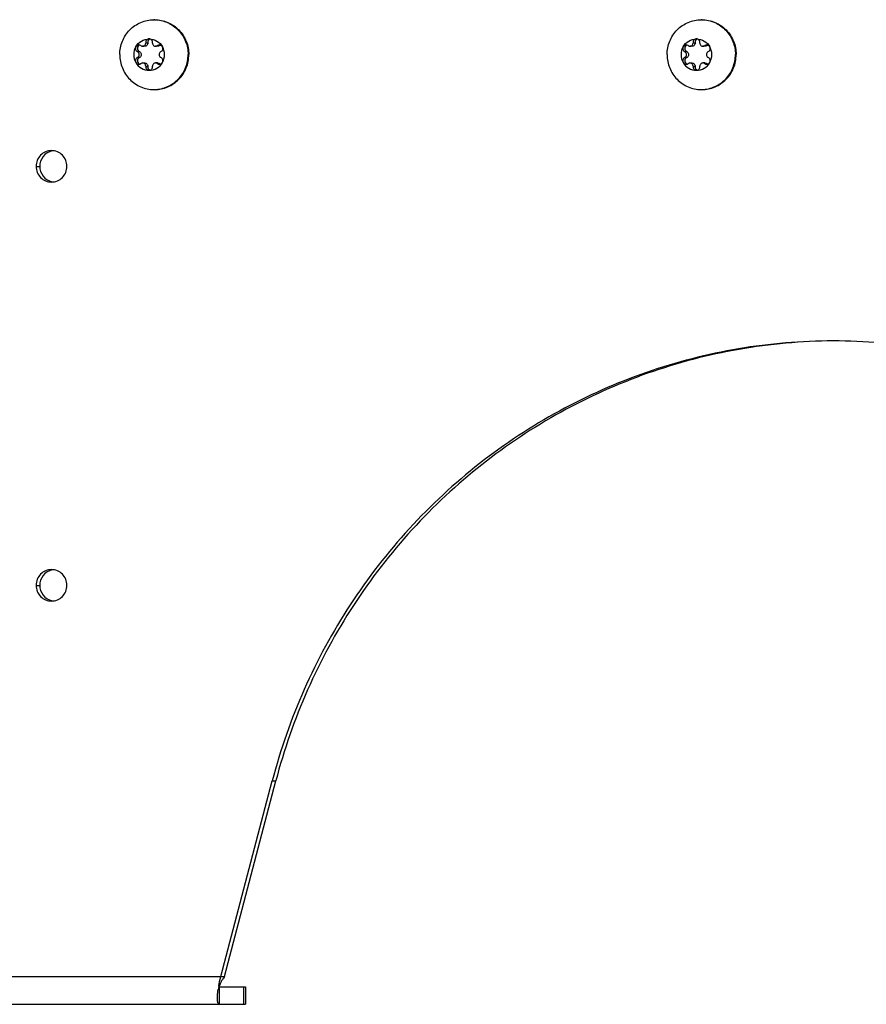
# Model space of a CAD drawing. Units: millimetres. Extents: x 0 to 420, y 0 to 297.
# Drawn here: x 342 to 354, y 144 to 159 of the extents above; entities that cross this region are included whole.
import ezdxf

# ---------------------------------------------------------------- set-up
doc = ezdxf.new("R2010")
doc.units = ezdxf.units.MM
doc.header["$LTSCALE"] = 23.1
doc.layers.get('0').update_dxf_attribs({"linetype": 'CONTINUOUS'})
doc.layers.add('AUTO_AXIS', color=7, linetype='CONTINUOUS')

msp = doc.modelspace()

# ---------------------------------------------------------------- linework, layer by layer
at = {"color": 7, "linetype": 'CONTINUOUS'}
for p, q in [((343.295, 158.132), (343.289, 158.135)), ((343.346, 158.126), (343.317, 158.126)), ((343.361, 158.177), (343.39, 158.177)), ((343.361, 158.177), (343.361, 158.171)), ((343.39, 158.177), (343.39, 158.171)), ((343.459, 158.171), (343.459, 158.177)), ((343.532, 158.126), (343.503, 158.126)), ((343.531, 158.135), (343.525, 158.132)), ((343.531, 158.135), (343.56, 158.135)), ((343.56, 158.135), (343.554, 158.132)), ((351.13, 158.132), (351.124, 158.135)), ((351.181, 158.126), (351.152, 158.126)), ((351.196, 158.177), (351.225, 158.177)), ((351.196, 158.177), (351.196, 158.171)), ((351.225, 158.177), (351.225, 158.171)), ((351.294, 158.171), (351.294, 158.177)), ((351.367, 158.126), (351.338, 158.126)), ((351.366, 158.135), (351.36, 158.132)), ((351.366, 158.135), (351.395, 158.135)), ((351.395, 158.135), (351.389, 158.132)), ((343.24, 158.049), (343.246, 158.045)), ((343.246, 157.967), (343.24, 157.964)), ((343.24, 157.964), (343.27, 157.964)), ((343.27, 158.049), (343.275, 158.045)), ((343.275, 157.967), (343.27, 157.964)), ((343.574, 158.045), (343.579, 158.049)), ((343.579, 157.964), (343.574, 157.967)), ((351.076, 158.049), (351.081, 158.045)), ((351.081, 157.967), (351.076, 157.964)), ((351.076, 157.964), (351.105, 157.964)), ((351.105, 158.049), (351.11, 158.045)), ((351.11, 157.967), (351.105, 157.964)), ((351.409, 158.045), (351.415, 158.049)), ((351.415, 157.964), (351.409, 157.967)), ((343.289, 157.877), (343.295, 157.881)), ((343.317, 157.887), (343.346, 157.887)), ((343.361, 157.841), (343.361, 157.835)), ((343.361, 157.835), (343.39, 157.835)), ((343.39, 157.841), (343.39, 157.835)), ((343.459, 157.835), (343.459, 157.841)), ((343.532, 157.887), (343.503, 157.887)), ((343.525, 157.881), (343.531, 157.877)), ((343.554, 157.881), (343.56, 157.877)), ((351.124, 157.877), (351.13, 157.881)), ((351.152, 157.887), (351.181, 157.887)), ((351.196, 157.841), (351.196, 157.835)), ((351.196, 157.835), (351.225, 157.835)), ((351.225, 157.841), (351.225, 157.835)), ((351.294, 157.835), (351.294, 157.841)), ((351.367, 157.887), (351.338, 157.887)), ((351.36, 157.881), (351.366, 157.877)), ((351.389, 157.881), (351.395, 157.877)), ((344.49, 144.806), (345.223, 147.606)), ((344.438, 144.806), (344.49, 144.806)), ((344.407, 144.613), (344.407, 144.612)), ((344.416, 144.656), (344.79, 144.656)), ((344.79, 144.656), (344.79, 144.406))]:
    msp.add_line(p, q, dxfattribs=at)
at = {"color": 9, "linetype": 'CONTINUOUS'}
for p, q in [((343.39, 158.171), (343.361, 158.171)), ((343.554, 158.132), (343.525, 158.132)), ((351.225, 158.171), (351.196, 158.171)), ((351.389, 158.132), (351.36, 158.132)), ((343.275, 158.045), (343.246, 158.045)), ((343.275, 157.967), (343.246, 157.967)), ((351.11, 158.045), (351.081, 158.045)), ((351.11, 157.967), (351.081, 157.967)), ((343.361, 157.841), (343.39, 157.841)), ((343.554, 157.881), (343.525, 157.881)), ((351.196, 157.841), (351.225, 157.841)), ((351.389, 157.881), (351.36, 157.881)), ((341.792, 156.406), (341.844, 156.406)), ((341.792, 150.406), (341.844, 150.406)), ((345.171, 147.606), (345.223, 147.606)), ((334.747, 144.806), (344.438, 144.806)), ((344.416, 144.406), (344.416, 144.655)), ((344.761, 144.656), (344.761, 144.406))]:
    msp.add_line(p, q, dxfattribs=at)
at = {"color": 3, "linetype": 'CONTINUOUS'}
for p, q in [((344.438, 144.806), (345.171, 147.606)), ((344.405, 144.662), (344.406, 144.665)), ((334.747, 144.406), (344.79, 144.406))]:
    msp.add_line(p, q, dxfattribs=at)
at = {"color": 7, "linetype": 'CONTINUOUS'}
msp.add_lwpolyline([(344.407, 144.612), (344.407, 144.613), (344.407, 144.614), (344.407, 144.615), (344.407, 144.617), (344.408, 144.62), (344.409, 144.623), (344.409, 144.626), (344.41, 144.63), (344.411, 144.635), (344.412, 144.639), (344.413, 144.644), (344.415, 144.649), (344.416, 144.655), (344.418, 144.661), (344.419, 144.668), (344.421, 144.674), (344.424, 144.681), (344.426, 144.688), (344.428, 144.695), (344.431, 144.701), (344.433, 144.708), (344.436, 144.715), (344.439, 144.721), (344.441, 144.728), (344.444, 144.734), (344.448, 144.74), (344.451, 144.746), (344.454, 144.752), (344.457, 144.758), (344.458, 144.759)], dxfattribs=at)
for centre, radius, start, end in [((343.479, 158.027), 0.479, 88.757, 90), ((351.314, 158.027), 0.479, 88.757, 90), ((343.588, 158.095), 0.0488, 107.8072, 124.824), ((343.401, 158.006), 0.229, 359.9675, 29.4055), ((351.423, 158.095), 0.0488, 107.8072, 124.824), ((351.236, 158.006), 0.229, 359.9675, 29.4055), ((343.419, 158.006), 0.229, 179.9675, 209.4055), ((351.254, 158.006), 0.229, 179.9675, 209.4055), ((343.479, 157.985), 0.479, 270, 271.243), ((351.314, 157.985), 0.479, 270, 271.243), ((342.064, 156.415), 0.216, 96.9382, 102.5388), ((342.064, 156.397), 0.216, 257.4612, 263.0618), ((342.064, 150.415), 0.216, 96.9382, 102.5388), ((342.064, 150.397), 0.216, 257.4612, 263.0618), ((345.447, 144.135), 1.169, 144.9724, 147.739)]:
    msp.add_arc(centre, radius, start, end, dxfattribs=at)
at = {"color": 3, "linetype": 'CONTINUOUS'}
msp.add_arc((345.881, 144.393), 1.499, 169.6839, 171.4101, dxfattribs=at)
at = {"color": 7, "linetype": 'CONTINUOUS'}
for points, knots in [([(342.989, 158.006), (342.989, 158.071), (343.015, 158.202), (343.123, 158.368), (343.286, 158.48), (343.415, 158.506), (343.479, 158.506)], [0, 0, 0, 0, 0.252545, 0.503608, 0.752557, 1, 1, 1, 1]), ([(343.489, 158.506), (343.553, 158.506), (343.682, 158.48), (343.844, 158.368), (343.953, 158.202), (343.978, 158.071), (343.978, 158.006)], [0, 0, 0, 0, 0.247443, 0.496392, 0.747455, 1, 1, 1, 1]), ([(343.489, 158.506), (343.552, 158.505), (343.679, 158.476), (343.837, 158.364), (343.943, 158.199), (343.968, 158.07), (343.968, 158.006)], [0, 0, 0, 0, 0.247446, 0.496424, 0.747489, 1, 1, 1, 1]), ([(350.825, 158.006), (350.825, 158.071), (350.85, 158.202), (350.958, 158.368), (351.121, 158.48), (351.25, 158.506), (351.314, 158.506)], [0, 0, 0, 0, 0.252545, 0.503608, 0.752557, 1, 1, 1, 1]), ([(351.324, 158.506), (351.388, 158.506), (351.517, 158.48), (351.679, 158.368), (351.788, 158.202), (351.813, 158.071), (351.813, 158.006)], [0, 0, 0, 0, 0.247443, 0.496392, 0.747455, 1, 1, 1, 1]), ([(351.324, 158.506), (351.387, 158.505), (351.514, 158.476), (351.673, 158.364), (351.778, 158.199), (351.803, 158.07), (351.803, 158.006)], [0, 0, 0, 0, 0.247446, 0.496424, 0.747489, 1, 1, 1, 1]), ([(343.219, 158.119), (343.238, 158.152), (343.294, 158.21), (343.372, 158.231), (343.41, 158.231)], [0, 0, 0, 0, 0.502415, 1, 1, 1, 1]), ([(343.41, 158.231), (343.403, 158.231), (343.39, 158.228), (343.373, 158.216), (343.362, 158.198), (343.361, 158.184), (343.361, 158.177)], [0, 0, 0, 0, 0.247344, 0.496303, 0.74746, 1, 1, 1, 1]), ([(343.424, 158.229), (343.414, 158.226), (343.395, 158.211), (343.389, 158.188), (343.39, 158.177)], [0, 0, 0, 0, 0.496833, 1, 1, 1, 1]), ([(343.459, 158.177), (343.459, 158.184), (343.457, 158.198), (343.447, 158.216), (343.43, 158.228), (343.417, 158.231), (343.41, 158.231)], [0, 0, 0, 0, 0.25254, 0.503697, 0.752656, 1, 1, 1, 1]), ([(343.41, 158.231), (343.448, 158.231), (343.526, 158.21), (343.582, 158.152), (343.601, 158.119)], [0, 0, 0, 0, 0.497585, 1, 1, 1, 1]), ([(351.054, 158.119), (351.073, 158.152), (351.129, 158.21), (351.207, 158.231), (351.245, 158.231)], [0, 0, 0, 0, 0.502415, 1, 1, 1, 1]), ([(351.245, 158.231), (351.238, 158.231), (351.225, 158.228), (351.208, 158.216), (351.198, 158.198), (351.196, 158.184), (351.196, 158.177)], [0, 0, 0, 0, 0.247344, 0.496303, 0.74746, 1, 1, 1, 1]), ([(351.26, 158.229), (351.249, 158.226), (351.23, 158.211), (351.225, 158.188), (351.225, 158.177)], [0, 0, 0, 0, 0.496833, 1, 1, 1, 1]), ([(351.294, 158.177), (351.294, 158.184), (351.293, 158.198), (351.282, 158.216), (351.265, 158.228), (351.252, 158.231), (351.245, 158.231)], [0, 0, 0, 0, 0.25254, 0.503697, 0.752656, 1, 1, 1, 1]), ([(351.245, 158.231), (351.283, 158.231), (351.361, 158.21), (351.417, 158.152), (351.436, 158.119)], [0, 0, 0, 0, 0.497585, 1, 1, 1, 1]), ([(343.317, 158.126), (343.323, 158.126), (343.334, 158.128), (343.349, 158.138), (343.359, 158.153), (343.361, 158.165), (343.361, 158.171)], [0, 0, 0, 0, 0.247444, 0.49639, 0.747435, 1, 1, 1, 1]), ([(343.39, 158.171), (343.39, 158.165), (343.388, 158.153), (343.378, 158.138), (343.363, 158.128), (343.352, 158.126), (343.346, 158.126)], [0, 0, 0, 0, 0.252565, 0.50361, 0.752556, 1, 1, 1, 1]), ([(343.459, 158.171), (343.459, 158.165), (343.461, 158.153), (343.471, 158.138), (343.486, 158.128), (343.497, 158.126), (343.503, 158.126)], [0, 0, 0, 0, 0.252565, 0.50361, 0.752556, 1, 1, 1, 1]), ([(343.601, 158.119), (343.596, 158.126), (343.584, 158.139), (343.567, 158.144), (343.558, 158.144)], [0, 0, 0, 0, 0.502409, 1, 1, 1, 1]), ([(343.579, 158.049), (343.585, 158.052), (343.596, 158.06), (343.606, 158.079), (343.608, 158.099), (343.604, 158.113), (343.601, 158.119)], [0, 0, 0, 0, 0.247891, 0.497933, 0.749202, 1, 1, 1, 1]), ([(351.152, 158.126), (351.158, 158.126), (351.169, 158.128), (351.184, 158.138), (351.194, 158.153), (351.196, 158.165), (351.196, 158.171)], [0, 0, 0, 0, 0.247444, 0.49639, 0.747435, 1, 1, 1, 1]), ([(351.225, 158.171), (351.225, 158.165), (351.223, 158.153), (351.213, 158.138), (351.199, 158.128), (351.187, 158.126), (351.181, 158.126)], [0, 0, 0, 0, 0.252565, 0.50361, 0.752556, 1, 1, 1, 1]), ([(351.294, 158.171), (351.294, 158.165), (351.296, 158.153), (351.306, 158.138), (351.321, 158.128), (351.332, 158.126), (351.338, 158.126)], [0, 0, 0, 0, 0.252565, 0.50361, 0.752556, 1, 1, 1, 1]), ([(351.436, 158.119), (351.431, 158.126), (351.419, 158.139), (351.402, 158.144), (351.393, 158.144)], [0, 0, 0, 0, 0.502409, 1, 1, 1, 1]), ([(351.415, 158.049), (351.421, 158.052), (351.432, 158.06), (351.441, 158.079), (351.443, 158.099), (351.439, 158.113), (351.436, 158.119)], [0, 0, 0, 0, 0.247891, 0.497933, 0.749202, 1, 1, 1, 1]), ([(342.989, 158.006), (342.989, 157.941), (343.015, 157.81), (343.123, 157.644), (343.286, 157.532), (343.415, 157.506), (343.479, 157.506)], [0, 0, 0, 0, 0.252545, 0.503608, 0.752557, 1, 1, 1, 1]), ([(343.24, 157.964), (343.234, 157.961), (343.223, 157.952), (343.214, 157.934), (343.212, 157.913), (343.216, 157.9), (343.219, 157.894)], [0, 0, 0, 0, 0.247891, 0.497933, 0.749202, 1, 1, 1, 1]), ([(343.27, 157.964), (343.261, 157.959), (343.246, 157.945), (343.239, 157.915), (343.25, 157.886), (343.267, 157.874), (343.276, 157.871)], [0, 0, 0, 0, 0.248973, 0.500622, 0.751816, 1, 1, 1, 1]), ([(343.246, 157.967), (343.253, 157.971), (343.264, 157.983), (343.27, 158.006), (343.264, 158.03), (343.253, 158.041), (343.246, 158.045)], [0, 0, 0, 0, 0.248816, 0.5, 0.751184, 1, 1, 1, 1]), ([(343.275, 158.045), (343.282, 158.041), (343.293, 158.03), (343.299, 158.006), (343.293, 157.983), (343.282, 157.971), (343.275, 157.967)], [0, 0, 0, 0, 0.248816, 0.5, 0.751184, 1, 1, 1, 1]), ([(343.489, 157.506), (343.553, 157.506), (343.682, 157.532), (343.844, 157.644), (343.953, 157.81), (343.978, 157.941), (343.978, 158.006)], [0, 0, 0, 0, 0.247443, 0.496392, 0.747455, 1, 1, 1, 1]), ([(343.489, 157.506), (343.552, 157.508), (343.679, 157.536), (343.837, 157.648), (343.943, 157.813), (343.968, 157.942), (343.968, 158.006)], [0, 0, 0, 0, 0.247446, 0.496424, 0.747489, 1, 1, 1, 1]), ([(343.574, 158.045), (343.567, 158.041), (343.556, 158.03), (343.55, 158.006), (343.556, 157.983), (343.567, 157.971), (343.574, 157.967)], [0, 0, 0, 0, 0.248816, 0.5, 0.751184, 1, 1, 1, 1]), ([(350.825, 158.006), (350.825, 157.941), (350.85, 157.81), (350.958, 157.644), (351.121, 157.532), (351.25, 157.506), (351.314, 157.506)], [0, 0, 0, 0, 0.252545, 0.503608, 0.752557, 1, 1, 1, 1]), ([(351.076, 157.964), (351.07, 157.961), (351.059, 157.952), (351.049, 157.934), (351.047, 157.913), (351.051, 157.9), (351.054, 157.894)], [0, 0, 0, 0, 0.247891, 0.497933, 0.749202, 1, 1, 1, 1]), ([(351.105, 157.964), (351.096, 157.959), (351.081, 157.945), (351.074, 157.915), (351.085, 157.886), (351.102, 157.874), (351.111, 157.871)], [0, 0, 0, 0, 0.248973, 0.500622, 0.751816, 1, 1, 1, 1]), ([(351.081, 157.967), (351.088, 157.971), (351.099, 157.983), (351.105, 158.006), (351.099, 158.03), (351.088, 158.041), (351.081, 158.045)], [0, 0, 0, 0, 0.248816, 0.5, 0.751184, 1, 1, 1, 1]), ([(351.11, 158.045), (351.117, 158.041), (351.128, 158.03), (351.134, 158.006), (351.128, 157.983), (351.117, 157.971), (351.11, 157.967)], [0, 0, 0, 0, 0.248816, 0.5, 0.751184, 1, 1, 1, 1]), ([(351.324, 157.506), (351.388, 157.506), (351.517, 157.532), (351.679, 157.644), (351.788, 157.81), (351.813, 157.941), (351.813, 158.006)], [0, 0, 0, 0, 0.247443, 0.496392, 0.747455, 1, 1, 1, 1]), ([(351.324, 157.506), (351.387, 157.508), (351.514, 157.536), (351.673, 157.648), (351.778, 157.813), (351.803, 157.942), (351.803, 158.006)], [0, 0, 0, 0, 0.247446, 0.496424, 0.747489, 1, 1, 1, 1]), ([(351.409, 158.045), (351.402, 158.041), (351.391, 158.03), (351.385, 158.006), (351.391, 157.983), (351.402, 157.971), (351.409, 157.967)], [0, 0, 0, 0, 0.248816, 0.5, 0.751184, 1, 1, 1, 1]), ([(343.219, 157.894), (343.238, 157.86), (343.294, 157.802), (343.372, 157.781), (343.41, 157.781)], [0, 0, 0, 0, 0.502415, 1, 1, 1, 1]), ([(343.219, 157.894), (343.224, 157.886), (343.236, 157.873), (343.253, 157.869), (343.262, 157.869)], [0, 0, 0, 0, 0.502409, 1, 1, 1, 1]), ([(343.361, 157.841), (343.361, 157.847), (343.359, 157.859), (343.349, 157.874), (343.334, 157.884), (343.323, 157.887), (343.317, 157.887)], [0, 0, 0, 0, 0.252565, 0.50361, 0.752556, 1, 1, 1, 1]), ([(343.346, 157.887), (343.352, 157.887), (343.363, 157.884), (343.378, 157.874), (343.388, 157.859), (343.39, 157.847), (343.39, 157.841)], [0, 0, 0, 0, 0.247444, 0.49639, 0.747435, 1, 1, 1, 1]), ([(343.361, 157.835), (343.361, 157.828), (343.362, 157.814), (343.373, 157.796), (343.39, 157.784), (343.403, 157.781), (343.41, 157.781)], [0, 0, 0, 0, 0.25254, 0.503697, 0.752656, 1, 1, 1, 1]), ([(343.39, 157.835), (343.389, 157.824), (343.395, 157.801), (343.414, 157.787), (343.424, 157.783)], [0, 0, 0, 0, 0.503167, 1, 1, 1, 1]), ([(343.41, 157.781), (343.448, 157.781), (343.526, 157.802), (343.582, 157.86), (343.601, 157.894)], [0, 0, 0, 0, 0.497585, 1, 1, 1, 1]), ([(343.41, 157.781), (343.417, 157.781), (343.43, 157.784), (343.447, 157.796), (343.457, 157.814), (343.459, 157.828), (343.459, 157.835)], [0, 0, 0, 0, 0.247344, 0.496303, 0.74746, 1, 1, 1, 1]), ([(343.503, 157.887), (343.497, 157.887), (343.486, 157.884), (343.471, 157.874), (343.461, 157.859), (343.459, 157.847), (343.459, 157.841)], [0, 0, 0, 0, 0.247444, 0.49639, 0.747435, 1, 1, 1, 1]), ([(351.054, 157.894), (351.073, 157.86), (351.129, 157.802), (351.207, 157.781), (351.245, 157.781)], [0, 0, 0, 0, 0.502415, 1, 1, 1, 1]), ([(351.054, 157.894), (351.059, 157.886), (351.071, 157.873), (351.088, 157.869), (351.097, 157.869)], [0, 0, 0, 0, 0.502409, 1, 1, 1, 1]), ([(351.196, 157.841), (351.196, 157.847), (351.194, 157.859), (351.184, 157.874), (351.169, 157.884), (351.158, 157.887), (351.152, 157.887)], [0, 0, 0, 0, 0.252565, 0.50361, 0.752556, 1, 1, 1, 1]), ([(351.181, 157.887), (351.187, 157.887), (351.199, 157.884), (351.213, 157.874), (351.223, 157.859), (351.225, 157.847), (351.225, 157.841)], [0, 0, 0, 0, 0.247444, 0.49639, 0.747435, 1, 1, 1, 1]), ([(351.196, 157.835), (351.196, 157.828), (351.198, 157.814), (351.208, 157.796), (351.225, 157.784), (351.238, 157.781), (351.245, 157.781)], [0, 0, 0, 0, 0.25254, 0.503697, 0.752656, 1, 1, 1, 1]), ([(351.225, 157.835), (351.225, 157.824), (351.23, 157.801), (351.249, 157.787), (351.26, 157.783)], [0, 0, 0, 0, 0.503167, 1, 1, 1, 1]), ([(351.245, 157.781), (351.283, 157.781), (351.361, 157.802), (351.417, 157.86), (351.436, 157.894)], [0, 0, 0, 0, 0.497585, 1, 1, 1, 1]), ([(351.245, 157.781), (351.252, 157.781), (351.265, 157.784), (351.282, 157.796), (351.293, 157.814), (351.294, 157.828), (351.294, 157.835)], [0, 0, 0, 0, 0.247344, 0.496303, 0.74746, 1, 1, 1, 1]), ([(351.338, 157.887), (351.332, 157.887), (351.321, 157.884), (351.306, 157.874), (351.296, 157.859), (351.294, 157.847), (351.294, 157.841)], [0, 0, 0, 0, 0.247444, 0.49639, 0.747435, 1, 1, 1, 1]), ([(342.017, 156.626), (341.969, 156.615), (341.878, 156.558), (341.844, 156.456), (341.844, 156.406)], [0, 0, 0, 0, 0.496626, 1, 1, 1, 1]), ([(341.844, 156.406), (341.844, 156.356), (341.878, 156.254), (341.969, 156.197), (342.017, 156.186)], [0, 0, 0, 0, 0.503374, 1, 1, 1, 1]), ([(353.202, 153.906), (352.751, 153.903), (351.848, 153.822), (350.532, 153.477), (349.287, 152.919), (348.148, 152.162), (347.144, 151.226), (346.302, 150.136), (345.644, 148.922), (345.34, 148.051), (345.223, 147.606)], [0, 0, 0, 0, 0.123893, 0.247937, 0.37226, 0.496959, 0.622094, 0.747677, 0.873671, 1, 1, 1, 1]), ([(342.017, 150.626), (341.969, 150.615), (341.878, 150.558), (341.844, 150.456), (341.844, 150.406)], [0, 0, 0, 0, 0.496626, 1, 1, 1, 1]), ([(341.844, 150.406), (341.844, 150.356), (341.878, 150.254), (341.969, 150.197), (342.017, 150.186)], [0, 0, 0, 0, 0.503374, 1, 1, 1, 1])]:
    msp.add_open_spline(points, degree=3, knots=knots, dxfattribs=at)
for points in [[(343.295, 158.132), (343.301, 158.128), (343.309, 158.126), (343.317, 158.126)], [(343.503, 158.126), (343.511, 158.126), (343.519, 158.128), (343.525, 158.132)], [(343.558, 158.144), (343.549, 158.144), (343.539, 158.141), (343.531, 158.135)], [(343.554, 158.132), (343.548, 158.128), (343.54, 158.126), (343.532, 158.126)], [(351.13, 158.132), (351.136, 158.128), (351.144, 158.126), (351.152, 158.126)], [(351.338, 158.126), (351.346, 158.126), (351.354, 158.128), (351.36, 158.132)], [(351.393, 158.144), (351.384, 158.144), (351.374, 158.141), (351.366, 158.135)], [(351.389, 158.132), (351.383, 158.128), (351.375, 158.126), (351.367, 158.126)], [(343.262, 157.869), (343.271, 157.869), (343.281, 157.872), (343.289, 157.877)], [(343.317, 157.887), (343.309, 157.887), (343.301, 157.885), (343.295, 157.881)], [(343.525, 157.881), (343.519, 157.885), (343.511, 157.887), (343.503, 157.887)], [(343.532, 157.887), (343.54, 157.887), (343.548, 157.885), (343.554, 157.881)], [(351.097, 157.869), (351.106, 157.869), (351.116, 157.872), (351.124, 157.877)], [(351.152, 157.887), (351.144, 157.887), (351.136, 157.885), (351.13, 157.881)], [(351.36, 157.881), (351.354, 157.885), (351.346, 157.887), (351.338, 157.887)], [(351.367, 157.887), (351.375, 157.887), (351.383, 157.885), (351.389, 157.881)]]:
    msp.add_open_spline(points, degree=3, dxfattribs=at)
at = {"color": 3, "linetype": 'CONTINUOUS'}
for points, knots in [([(342.012, 156.631), (341.983, 156.631), (341.925, 156.619), (341.852, 156.569), (341.803, 156.494), (341.792, 156.435), (341.792, 156.406)], [0, 0, 0, 0, 0.247443, 0.496392, 0.747454, 1, 1, 1, 1]), ([(342.232, 156.406), (342.232, 156.435), (342.221, 156.494), (342.172, 156.569), (342.099, 156.619), (342.04, 156.631), (342.012, 156.631)], [0, 0, 0, 0, 0.252546, 0.503608, 0.752557, 1, 1, 1, 1]), ([(341.792, 156.406), (341.792, 156.377), (341.803, 156.318), (341.852, 156.243), (341.925, 156.193), (341.983, 156.181), (342.012, 156.181)], [0, 0, 0, 0, 0.252546, 0.503608, 0.752557, 1, 1, 1, 1]), ([(342.012, 156.181), (342.04, 156.181), (342.099, 156.193), (342.172, 156.243), (342.221, 156.318), (342.232, 156.377), (342.232, 156.406)], [0, 0, 0, 0, 0.247443, 0.496392, 0.747454, 1, 1, 1, 1]), ([(353.202, 153.906), (352.749, 153.906), (351.841, 153.83), (350.516, 153.491), (349.264, 152.935), (348.116, 152.178), (347.105, 151.241), (346.257, 150.148), (345.595, 148.928), (345.289, 148.053), (345.171, 147.606)], [0, 0, 0, 0, 0.123896, 0.247938, 0.372257, 0.496954, 0.622087, 0.747669, 0.873666, 1, 1, 1, 1]), ([(361.233, 147.606), (361.116, 148.053), (360.81, 148.928), (360.148, 150.148), (359.299, 151.241), (358.288, 152.178), (357.141, 152.935), (355.888, 153.491), (354.564, 153.83), (353.655, 153.906), (353.202, 153.906)], [0, 0, 0, 0, 0.126334, 0.252331, 0.377913, 0.503046, 0.627743, 0.752062, 0.876104, 1, 1, 1, 1]), ([(342.012, 150.631), (341.983, 150.631), (341.925, 150.619), (341.852, 150.569), (341.803, 150.494), (341.792, 150.435), (341.792, 150.406)], [0, 0, 0, 0, 0.247443, 0.496392, 0.747454, 1, 1, 1, 1]), ([(342.232, 150.406), (342.232, 150.435), (342.221, 150.494), (342.172, 150.569), (342.099, 150.619), (342.04, 150.631), (342.012, 150.631)], [0, 0, 0, 0, 0.252546, 0.503608, 0.752557, 1, 1, 1, 1]), ([(341.792, 150.406), (341.792, 150.377), (341.803, 150.318), (341.852, 150.243), (341.925, 150.193), (341.983, 150.181), (342.012, 150.181)], [0, 0, 0, 0, 0.252546, 0.503608, 0.752557, 1, 1, 1, 1]), ([(342.012, 150.181), (342.04, 150.181), (342.099, 150.193), (342.172, 150.243), (342.221, 150.318), (342.232, 150.377), (342.232, 150.406)], [0, 0, 0, 0, 0.247443, 0.496392, 0.747454, 1, 1, 1, 1]), ([(344.406, 144.665), (344.408, 144.676), (344.417, 144.724), (344.428, 144.771), (344.438, 144.806)], [0, 0, 0, 0, 0.240722, 1, 1, 1, 1]), ([(344.416, 144.406), (344.412, 144.406), (344.404, 144.409), (344.396, 144.422), (344.391, 144.44), (344.387, 144.464), (344.386, 144.494), (344.388, 144.546), (344.393, 144.588), (344.398, 144.617)], [0, 0, 0, 0, 0.048085, 0.107836, 0.190677, 0.300385, 0.437568, 0.601323, 1, 1, 1, 1])]:
    msp.add_open_spline(points, degree=3, knots=knots, dxfattribs=at)
at = {"layer": 'AUTO_AXIS', "color": 7, "linetype": 'CONTINUOUS'}
for p, q in [((343.24, 158.049), (343.27, 158.049)), ((351.076, 158.049), (351.105, 158.049)), ((343.531, 157.877), (343.56, 157.877)), ((351.366, 157.877), (351.395, 157.877))]:
    msp.add_line(p, q, dxfattribs=at)
for centre, radius, start, end in [((343.419, 158.006), 0.229, 150.5946, 180.0325), ((351.254, 158.006), 0.229, 150.5946, 180.0325), ((343.401, 158.006), 0.229, 330.5946, 0.0325), ((351.236, 158.006), 0.229, 330.5946, 0.0325), ((343.588, 157.917), 0.0488, 235.176, 252.1928), ((351.423, 157.917), 0.0488, 235.176, 252.1928)]:
    msp.add_arc(centre, radius, start, end, dxfattribs=at)
for points, knots in [([(343.219, 158.119), (343.216, 158.113), (343.212, 158.099), (343.214, 158.079), (343.223, 158.06), (343.234, 158.052), (343.24, 158.049)], [0, 0, 0, 0, 0.250799, 0.502067, 0.752109, 1, 1, 1, 1]), ([(343.262, 158.144), (343.253, 158.144), (343.236, 158.139), (343.224, 158.126), (343.219, 158.119)], [0, 0, 0, 0, 0.497591, 1, 1, 1, 1]), ([(343.276, 158.141), (343.267, 158.138), (343.25, 158.127), (343.239, 158.098), (343.246, 158.067), (343.261, 158.053), (343.27, 158.049)], [0, 0, 0, 0, 0.248184, 0.499378, 0.751027, 1, 1, 1, 1]), ([(351.054, 158.119), (351.051, 158.113), (351.047, 158.099), (351.049, 158.079), (351.059, 158.06), (351.07, 158.052), (351.076, 158.049)], [0, 0, 0, 0, 0.250799, 0.502067, 0.752109, 1, 1, 1, 1]), ([(351.097, 158.144), (351.088, 158.144), (351.071, 158.139), (351.059, 158.126), (351.054, 158.119)], [0, 0, 0, 0, 0.497591, 1, 1, 1, 1]), ([(351.111, 158.141), (351.102, 158.138), (351.085, 158.127), (351.074, 158.098), (351.081, 158.067), (351.096, 158.053), (351.105, 158.049)], [0, 0, 0, 0, 0.248184, 0.499378, 0.751027, 1, 1, 1, 1]), ([(343.601, 157.894), (343.604, 157.9), (343.608, 157.913), (343.606, 157.934), (343.596, 157.952), (343.585, 157.961), (343.579, 157.964)], [0, 0, 0, 0, 0.250799, 0.502067, 0.752109, 1, 1, 1, 1]), ([(351.436, 157.894), (351.439, 157.9), (351.443, 157.913), (351.441, 157.934), (351.432, 157.952), (351.421, 157.961), (351.415, 157.964)], [0, 0, 0, 0, 0.250799, 0.502067, 0.752109, 1, 1, 1, 1]), ([(343.558, 157.869), (343.567, 157.869), (343.584, 157.873), (343.596, 157.886), (343.601, 157.894)], [0, 0, 0, 0, 0.497591, 1, 1, 1, 1]), ([(351.393, 157.869), (351.402, 157.869), (351.419, 157.873), (351.431, 157.886), (351.436, 157.894)], [0, 0, 0, 0, 0.497591, 1, 1, 1, 1])]:
    msp.add_open_spline(points, degree=3, knots=knots, dxfattribs=at)
for points in [[(343.289, 158.135), (343.281, 158.141), (343.271, 158.144), (343.262, 158.144)], [(351.124, 158.135), (351.116, 158.141), (351.106, 158.144), (351.097, 158.144)], [(343.531, 157.877), (343.539, 157.872), (343.549, 157.869), (343.558, 157.869)], [(351.366, 157.877), (351.374, 157.872), (351.384, 157.869), (351.393, 157.869)]]:
    msp.add_open_spline(points, degree=3, dxfattribs=at)

doc.saveas('drawing.dxf')
